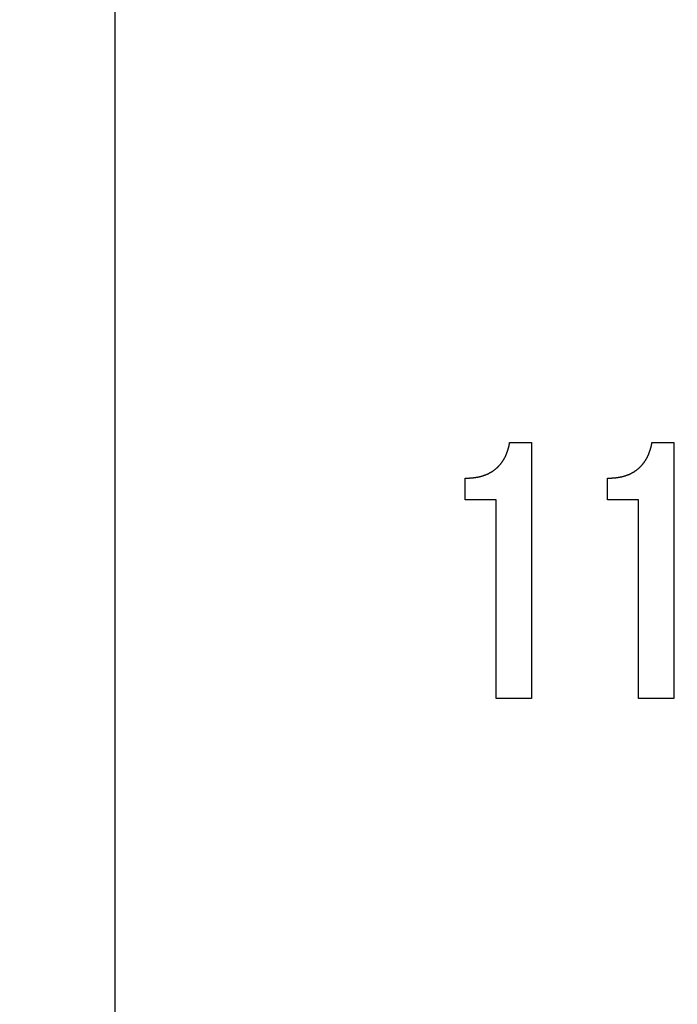
# Model space of a CAD drawing. Extents: x -137 to 144, y -107 to 115.
# Drawn here: x 127 to 129, y -1 to 2 of the extents above; entities that cross this region are included whole.
import ezdxf

# ---------------------------------------------------------------- set-up
doc = ezdxf.new("R2010")
doc.units = 0
doc.layers.get('0').update_dxf_attribs({"linetype": 'CONTINUOUS'})
doc.layers.get('DEFPOINTS').update_dxf_attribs({"linetype": 'CONTINUOUS'})
doc.styles.add('MX_NOTE_STANDARD', font='txt.shx', dxfattribs={"bigfont": 'extfont.shx'})
doc.dimstyles.new('MXDIMSTYLE', dxfattribs={"dimtxt": 3.2, "dimasz": 2.5, "dimexe": 1.52, "dimexo": 0, "dimgap": 1, "dimtad": 1, "dimdsep": 46, "dimtxsty": 'MX_NOTE_STANDARD', "dimblk1": 'OPEN30', "dimblk2": 'OPEN30', "dimsah": 1, "dimcen": 2.5, "dimadec": 0, "dimazin": 0, "dimtfac": 1, "dimtmove": 0, "dimatfit": 3, "dimldrblk": 'OPEN30', "dimfxl": 1, "dimtzin": 0, "dimarcsym": 0})

# ---------------------------------------------------------------- blocks, each defined once
blk = doc.blocks.new('_DOT')
at = {"color": 0, "linetype": 'ByBlock', "lineweight": -2}
blk.add_line((-0.5, 0), (-1, 0), dxfattribs=at)
at = {"color": 0, "linetype": 'ByBlock', "lineweight": -2, "const_width": 0.5}
blk.add_lwpolyline([(-0.25, 0, 1), (0.25, 0, 1)], format="xyb", close=True, dxfattribs=at)
blk = doc.blocks.new('_OPEN30')
at = {"color": 0, "linetype": 'ByBlock', "lineweight": -2}
for p, q in [((-1, 0.267949), (0, 0)), ((0, 0), (-1, -0.267949)), ((0, 0), (-1, 0))]:
    blk.add_line(p, q, dxfattribs=at)
blk = doc.blocks.new('*D261')
at = {"color": 7, "linetype": 'CONTINUOUS'}
for p, q in [((104.499012, 3.609335), (104.499012, 15.673782)), ((128.938214, 3.609335), (103.499012, 3.609335)), ((104.499012, -1.790665), (104.499012, 3.609335)), ((112.799013, -1.790665), (103.499012, -1.790665))]:
    blk.add_line(p, q, dxfattribs=at)
at = {"layer": 'DEFPOINTS', "color": 0, "linetype": 'CONTINUOUS'}
for p in [(104.499012, 3.609335), (129.438214, 3.609335), (113.299013, -1.790665)]:
    blk.add_point(p, dxfattribs=at)
at = {"color": 7, "linetype": 'CONTINUOUS'}
for name, p, xscale, yscale, zscale, rotation in [('_OPEN30', (104.499012, 3.609335), 3.000003, 3.000003, 3.000003, 90), ('_DOT', (104.499012, -1.790665), 2.5, 2.5, 2.5, 270)]:
    blk.add_blockref(name, p, dxfattribs=dict(at, xscale=xscale, yscale=yscale, zscale=zscale, rotation=rotation))
at = {"color": 7, "linetype": 'CONTINUOUS', "insert": (101.749012, 11.590449), "char_height": 3.5, "attachment_point": 5, "rotation": 90}
blk.add_mtext('\\A1;5.4', dxfattribs=at)

msp = doc.modelspace()

# ---------------------------------------------------------------- linework, layer by layer
at = {"color": 7, "linetype": 'CONTINUOUS'}
for p, q in [((127.699, 6.7093), (127.699, -3.2907)), ((128.9202, 1.0087), (128.9872, 1.0087)), ((128.9872, 1.0087), (128.9872, 0.2162)), ((129.3602, 1.0087), (129.4271, 1.0087)), ((129.4271, 1.0087), (129.4271, 0.2162)), ((128.7821, 0.831), (128.7821, 0.8978)), ((129.2221, 0.831), (129.2221, 0.8978)), ((128.8782, 0.831), (128.7821, 0.831)), ((128.8782, 0.2162), (128.8782, 0.831)), ((129.3182, 0.831), (129.2221, 0.831)), ((129.3182, 0.2162), (129.3182, 0.831)), ((128.9872, 0.2162), (128.8782, 0.2162)), ((129.4271, 0.2162), (129.3182, 0.2162))]:
    msp.add_line(p, q, dxfattribs=at)
at = {"color": 7, "linetype": 'CONTINUOUS', "start_tangent": (1, 0), "end_tangent": (1, 0)}
for points in [[(128.7821, 0.8978), (128.7843, 0.8979), (128.7865, 0.8979), (128.7886, 0.898), (128.7908, 0.898), (128.793, 0.8981), (128.7952, 0.8982), (128.7973, 0.8984), (128.7995, 0.8985), (128.8017, 0.8987), (128.8038, 0.8989), (128.806, 0.8991), (128.8082, 0.8994), (128.8103, 0.8997), (128.8125, 0.9), (128.8146, 0.9003), (128.8168, 0.9006), (128.8189, 0.901), (128.8211, 0.9014), (128.8232, 0.9018), (128.8253, 0.9022), (128.8275, 0.9027), (128.8296, 0.9032), (128.8317, 0.9038), (128.8338, 0.9044), (128.8359, 0.905), (128.838, 0.9056), (128.84, 0.9063), (128.8421, 0.907), (128.8441, 0.9077), (128.8462, 0.9085), (128.8482, 0.9093), (128.8502, 0.9102), (128.8522, 0.9111), (128.8541, 0.912), (128.8561, 0.913), (128.858, 0.914), (128.8599, 0.915), (128.8618, 0.9161), (128.8637, 0.9172), (128.8656, 0.9183), (128.8674, 0.9195), (128.8692, 0.9208), (128.871, 0.922), (128.8727, 0.9233), (128.8744, 0.9247), (128.8761, 0.926), (128.8778, 0.9274), (128.8794, 0.9288), (128.8811, 0.9303), (128.8827, 0.9318), (128.8842, 0.9333), (128.8857, 0.9349), (128.8872, 0.9364), (128.8887, 0.9381), (128.8901, 0.9397), (128.8915, 0.9414), (128.8929, 0.9431), (128.8942, 0.9448), (128.8955, 0.9466), (128.8967, 0.9483), (128.898, 0.9501), (128.8992, 0.952), (128.9003, 0.9538), (128.9015, 0.9556), (128.9026, 0.9575), (128.9036, 0.9594), (128.9047, 0.9613), (128.9057, 0.9633), (128.9066, 0.9652), (128.9076, 0.9672), (128.9085, 0.9692), (128.9093, 0.9712), (128.9102, 0.9732), (128.9109, 0.9752), (128.9117, 0.9773), (128.9124, 0.9793), (128.9132, 0.9814), (128.9139, 0.9834), (128.9145, 0.9855), (128.9152, 0.9876), (128.9158, 0.9897), (128.9164, 0.9917), (128.917, 0.9938), (128.9175, 0.996), (128.918, 0.9981), (128.9185, 1.0002), (128.9189, 1.0023), (128.9194, 1.0045), (128.9198, 1.0066), (128.9202, 1.0087)], [(129.2221, 0.8978), (129.2243, 0.8979), (129.2264, 0.8979), (129.2286, 0.898), (129.2308, 0.898), (129.233, 0.8981), (129.2351, 0.8982), (129.2373, 0.8984), (129.2395, 0.8985), (129.2416, 0.8987), (129.2438, 0.8989), (129.246, 0.8991), (129.2481, 0.8994), (129.2503, 0.8997), (129.2525, 0.9), (129.2546, 0.9003), (129.2568, 0.9006), (129.2589, 0.901), (129.2611, 0.9014), (129.2632, 0.9018), (129.2653, 0.9022), (129.2674, 0.9027), (129.2696, 0.9032), (129.2717, 0.9038), (129.2738, 0.9044), (129.2759, 0.905), (129.2779, 0.9056), (129.28, 0.9063), (129.2821, 0.907), (129.2841, 0.9077), (129.2861, 0.9085), (129.2882, 0.9093), (129.2902, 0.9102), (129.2921, 0.9111), (129.2941, 0.912), (129.2961, 0.913), (129.298, 0.914), (129.2999, 0.915), (129.3018, 0.9161), (129.3037, 0.9172), (129.3055, 0.9183), (129.3074, 0.9195), (129.3092, 0.9208), (129.3109, 0.922), (129.3127, 0.9233), (129.3144, 0.9247), (129.3161, 0.926), (129.3178, 0.9274), (129.3194, 0.9288), (129.321, 0.9303), (129.3226, 0.9318), (129.3242, 0.9333), (129.3257, 0.9349), (129.3272, 0.9364), (129.3287, 0.9381), (129.3301, 0.9397), (129.3315, 0.9414), (129.3328, 0.9431), (129.3342, 0.9448), (129.3355, 0.9466), (129.3367, 0.9483), (129.3379, 0.9501), (129.3391, 0.952), (129.3403, 0.9538), (129.3414, 0.9556), (129.3426, 0.9575), (129.3436, 0.9594), (129.3447, 0.9613), (129.3457, 0.9633), (129.3466, 0.9652), (129.3476, 0.9672), (129.3484, 0.9692), (129.3493, 0.9712), (129.3501, 0.9732), (129.3509, 0.9752), (129.3517, 0.9773), (129.3524, 0.9793), (129.3531, 0.9814), (129.3538, 0.9834), (129.3545, 0.9855), (129.3552, 0.9876), (129.3558, 0.9897), (129.3564, 0.9917), (129.357, 0.9938), (129.3575, 0.996), (129.358, 0.9981), (129.3585, 1.0002), (129.3589, 1.0023), (129.3593, 1.0045), (129.3598, 1.0066), (129.3602, 1.0087)]]:
    msp.add_spline(points, degree=3, dxfattribs=at)

# ---------------------------------------------------------------- dimensions: what is measured, and where the dimension line sits
at = {"color": 7, "linetype": 'CONTINUOUS'}
dim = msp.add_linear_dim(base=(104.499, 3.6093), p1=(113.299, -1.7907), p2=(129.4382, 3.6093), angle=90, text='\\A1;<>', dimstyle='MXDIMSTYLE', override={"dimtxt": 3.5, "dimexe": 1, "dimexo": 0.5, "dimblk1": 'DOT', "dimtzin": 8}, dxfattribs=at)
dim.commit()
dim.dimension.update_dxf_attribs({"geometry": '*D261', "text_midpoint": (104.499, 11.5904), "dimtype": 128})

doc.saveas('drawing.dxf')
